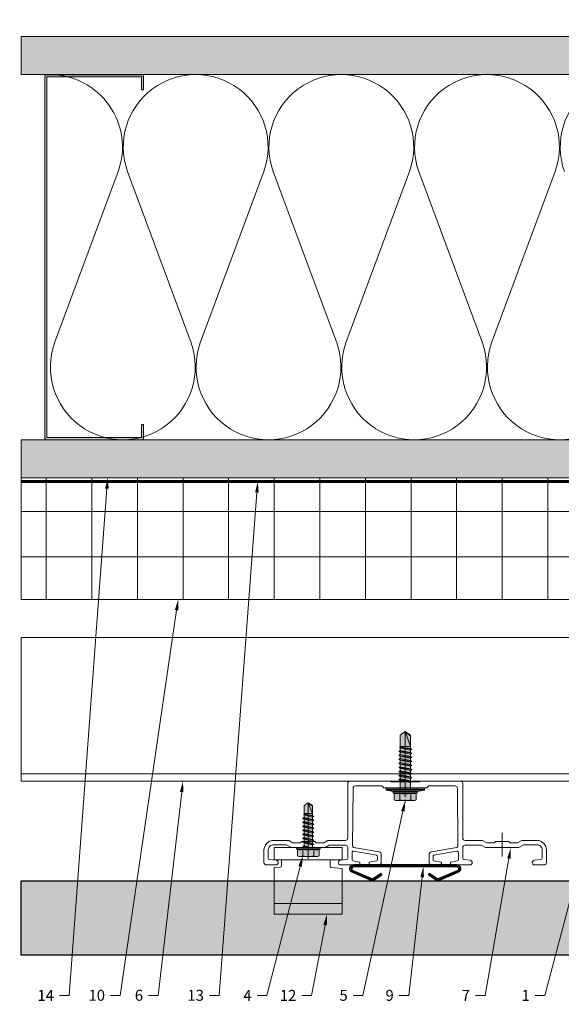
# Model space of a CAD drawing. Units: inches. Extents: x -661 to 522, y -265 to 279.
# Drawn here: x -53 to -44, y -57 to -40 of the extents above; entities that cross this region are included whole.
import ezdxf
from ezdxf import colors
from ezdxf.entities.mleader import LeaderData, LeaderLine
from ezdxf.math import Vec2, Vec3

# ---------------------------------------------------------------- set-up
doc = ezdxf.new("R2010")
doc.units = ezdxf.units.IN
doc.header["$MEASUREMENT"] = 0
for name, pattern in [('ACAD_ISO02W100', [15, 12, -3]), ('HIDDEN2', [0.1875, 0.125, -0.0625]), ('MITTE2', [28.575, 19.05, -3.175, 3.175, -3.175])]:
    doc.linetypes.add(name, pattern=pattern)
for name, color, linetype, lineweight in [('A-DETL', 3, 'Continuous', 5), ('A-DETL-GENF', 3, 'Continuous', 5), ('A-DETL-INSL', 8, 'Continuous', 5), ('A-ext-insulation', 252, 'Continuous', 5), ('A-WALL', 2, 'Continuous', 5), ('Allface-Accessories', 200, 'Continuous', 9), ('Allface-Alu-Profiles', 7, 'Continuous', 9), ('Allface-Alu-Profiles-hidden', 253, 'ACAD_ISO02W100', 9), ('Allface-Centerlines', 1, 'MITTE2', 9), ('Allface-Dimension', 94, 'Continuous', 9), ('Allface-Press profile', 7, 'Continuous', 35), ('barrier', 1, 'HIDDEN2', 5), ('Cladding', 190, 'Continuous', 30), ('HATCH', 8, 'Continuous', 5), ('hatch elevation', 190, 'Continuous', 30), ('I-WALL', 2, 'Continuous', 5)]:
    doc.layers.add(name, color=color, linetype=linetype, lineweight=lineweight)
doc.styles.add('Allface-dwg', font='arial.ttf')
pattern_1 = [(37.5, (3711.36485, -2483.1353), (-0.01574834, 0.481705942), [0, -0.38, 0, -0.425, 0, -0.40625]), (7.5, (3711.36485, -2483.1353), (0.44244418, 0.70553652), [0, -0.205, 0, -0.3425, 0, -0.13125]), (327.5, (3711.05735, -2483.1353), (0.778535465, 0.001414763), [0, -0.125, 0, -0.45, 0, -0.5875]), (317.5, (3711.05735, -2483.1353), (0.75153165, 0.21941889), [0, -0.0625, 0, -0.295, 0, -0.3375])]

# ---------------------------------------------------------------- blocks, each defined once
blk = doc.blocks.new('C Studs-Section - 6_-V30-Detail 106')
at = {"layer": 'A-DETL-GENF', "transparency": 33554559}
h = blk.add_hatch(color=256, dxfattribs=at)
h.dxf.hatch_style = 1
edge = h.paths.add_edge_path()
edge.add_line((-807.598, 418.721), (-809.16, 418.721))
edge.add_arc((-809.16, 418.69), 0.0313, 90, 180)
edge.add_line((-809.191, 418.69), (-809.191, 418.471))
edge.add_line((-809.191, 418.471), (-809.156, 418.471))
edge.add_line((-809.156, 418.471), (-809.156, 418.686))
edge.add_line((-809.156, 418.686), (-807.601, 418.686))
edge.add_line((-807.601, 418.686), (-807.601, 412.756))
edge.add_line((-807.601, 412.756), (-809.156, 412.756))
edge.add_line((-809.156, 412.756), (-809.156, 412.971))
edge.add_line((-809.156, 412.971), (-809.191, 412.971))
edge.add_line((-809.191, 412.971), (-809.191, 412.752))
edge.add_arc((-809.16, 412.752), 0.0313, 180, 270)
edge.add_line((-809.16, 412.721), (-807.598, 412.721))
edge.add_arc((-807.598, 412.752), 0.0313, 270, 360)
edge.add_line((-807.566, 412.752), (-807.566, 418.69))
edge.add_arc((-807.598, 418.69), 0.0312, 0, 90)
at = {"layer": 'A-DETL-GENF'}
blk.add_lwpolyline([(-807.598, 418.721), (-809.16, 418.721, 0.414214), (-809.191, 418.69), (-809.191, 418.471), (-809.156, 418.471), (-809.156, 418.686), (-807.601, 418.686), (-807.601, 412.756), (-809.156, 412.756), (-809.156, 412.971), (-809.191, 412.971), (-809.191, 412.752, 0.414214), (-809.16, 412.721), (-807.598, 412.721, 0.414214), (-807.566, 412.752), (-807.566, 418.69, 0.414214)], format="xyb", close=True, dxfattribs=at)
blk = doc.blocks.new('*U86')
at = {"layer": 'Allface-Alu-Profiles'}
for p, q in [((1.371, 2.36), (-56.516, 2.36)), ((1.371, 2.36), (1.371, 0)), ((1.371, 0), (-56.516, 0))]:
    blk.add_line(p, q, dxfattribs=at)
at = {"layer": 'Allface-Alu-Profiles-hidden', "linetype": 'Continuous'}
blk.add_line((1.371, 0.12), (-56.516, 0.12), dxfattribs=at)
blk = doc.blocks.new('Terra 5 T-Profile Top')
at = {"layer": 'Allface-Alu-Profiles'}
blk.add_lwpolyline([(-0.764, -1.366), (-1.063, -1.366), (-0.764, -1.366, 0.414214), (-0.744, -1.346), (-0.744, -1.326, 0.36397), (-0.751, -1.318), (-0.858, -1.299, -0.36397), (-0.874, -1.279), (-0.874, -1.16, -0.466308), (-0.851, -1.141), (-0.473, -1.207, -0.36397), (-0.457, -1.227), (-0.457, -1.278, -0.36397), (-0.473, -1.297), (-0.588, -1.318, 0.36397), (-0.594, -1.326), (-0.594, -1.346, 0.414214), (-0.575, -1.366), (-0.433, -1.366, 0.414214), (-0.394, -1.327), (-0.394, -1.19, 0.36397), (-0.426, -1.151), (-0.851, -1.077, -0.366701), (-0.867, -1.057), (-0.858, -0.106, -0.414214), (-0.819, -0.067), (-0.386, -0.067), (-0.354, -0.098), (-0.01, -0.098, -0.816497), (0.01, -0.098), (0.354, -0.098), (0.386, -0.067), (0.819, -0.067, -0.414214), (0.858, -0.106), (0.867, -1.057, -0.366701), (0.851, -1.077), (0.426, -1.151, 0.36397), (0.394, -1.19), (0.394, -1.327, 0.414214), (0.433, -1.366), (0.575, -1.366, 0.414214), (0.594, -1.346), (0.594, -1.326, 0.36397), (0.588, -1.318), (0.473, -1.297, -0.36397), (0.457, -1.278), (0.457, -1.227, -0.36397), (0.473, -1.207), (0.851, -1.141, -0.466308), (0.874, -1.16), (0.874, -1.279, -0.36397), (0.858, -1.299), (0.751, -1.318, 0.36397), (0.744, -1.326), (0.744, -1.346, 0.414214), (0.764, -1.366), (1.063, -1.366, 0.957292), (1.066, -1.288), (0.963, -1.278, -0.388879), (0.945, -1.259), (0.945, -1.081, -0.414214), (0.984, -1.041), (1.251, -1.041), (1.319, -1.081), (1.585, -1.081, -0.816497), (1.604, -1.081), (1.87, -1.081), (1.952, -1.033), (2.165, -1.033, -0.414214), (2.252, -1.12), (2.252, -1.258, -0.388879), (2.234, -1.278), (2.123, -1.288, 0.957292), (2.126, -1.366), (2.283, -1.366, 0.414214), (2.323, -1.327), (2.323, -1.12, 0.414214), (2.165, -0.963), (1.917, -0.963), (1.849, -1.002), (1.722, -1.002), (1.703, -0.982), (1.486, -0.982), (1.467, -1.002), (1.34, -1.002), (1.272, -0.963), (0.984, -0.963, -0.414214), (0.945, -0.923), (0.945, -0.028, 0.414214), (0.906, 0.012), (0.236, 0.012), (0.236, 0), (-0.236, 0), (-0.236, 0.012), (-0.906, 0.012, 0.414214), (-0.945, -0.028), (-0.945, -0.923, -0.414214), (-0.984, -0.963), (-1.272, -0.963), (-1.34, -1.002), (-1.467, -1.002), (-1.486, -0.982), (-1.703, -0.982), (-1.722, -1.002), (-1.849, -1.002), (-1.917, -0.963), (-2.165, -0.963, 0.414214), (-2.323, -1.12), (-2.323, -1.327, 0.414214), (-2.283, -1.366), (-2.126, -1.366, 0.957292), (-2.123, -1.288), (-2.234, -1.278, -0.388879), (-2.252, -1.258), (-2.252, -1.12, -0.414214), (-2.165, -1.033), (-1.952, -1.033), (-1.87, -1.081), (-1.604, -1.081, -0.816497), (-1.585, -1.081), (-1.319, -1.081), (-1.251, -1.041), (-0.984, -1.041, -0.414214), (-0.945, -1.081), (-0.945, -1.259, -0.388879), (-0.963, -1.278), (-1.066, -1.288, 0.957292), (-1.063, -1.366)], format="xyb", dxfattribs=at)
at = {"layer": 'Allface-Centerlines'}
for p, q in [((0, -0.244), (0, 0.146)), ((-1.594, -1.226), (-1.594, -0.837)), ((1.594, -1.226), (1.594, -0.837))]:
    blk.add_line(p, q, dxfattribs=at)
blk = doc.blocks.new('SSKTB55x25+Di16_fv')
at = {"transparency": 33554585}
h = blk.add_hatch(color=251, dxfattribs=at)
h.dxf.hatch_style = 1
h.paths.add_polyline_path([(4.62, 4.97), (4.05, 5.3), (-4.05, 5.3), (-4.62, 4.97), (-4.62, 2.3), (-5, 2.06), (-5, 1.5), (-8, 1), (-8, 0), (-2.14, 0), (-2.14, -3.07), (-2.74, -3.42), (-2.14, -3.76), (-2.14, -4.76), (-2.74, -5.11), (-2.14, -5.46), (-2.14, -6.46), (-2.74, -6.8), (-2.14, -7.15), (-2.14, -8.15), (-2.74, -8.5), (-2.14, -8.84), (-2.14, -9.84), (-2.74, -10.19), (-2.14, -10.54), (-2.14, -11.54), (-2.74, -11.88), (-2.14, -12.23), (-2.14, -13.23), (-2.74, -13.57), (-2.14, -13.92), (-2.14, -14.92), (-2.74, -15.27), (-2.14, -15.61), (-2.14, -16.76), (-2.35, -16.88), (-2.14, -17), (-2.14, -17.31), (-2.14, -22), (0, -23.5), (2.16, -22), (2.16, -16.46), (2.76, -16.11), (2.16, -15.77), (2.16, -14.77), (2.76, -14.42), (2.16, -14.07), (2.16, -13.07), (2.76, -12.73), (2.16, -12.38), (2.16, -11.38), (2.76, -11.04), (2.16, -10.69), (2.16, -9.69), (2.76, -9.34), (2.16, -9), (2.16, -8), (2.76, -7.65), (2.16, -7.3), (2.16, -6.3), (2.76, -5.96), (2.16, -5.61), (2.16, -4.61), (2.76, -4.26), (2.16, -3.92), (2.16, -2.92), (2.76, -2.57), (2.16, -2.22), (2.16, 0), (8, 0), (8, 1), (5, 1.5), (5, 2.06), (4.62, 2.3)])
for p, q in [((-4.62, 4.97), (-4.05, 5.3)), ((-4.62, 2.3), (-4.62, 4.97)), ((-4.05, 5.3), (4.05, 5.3)), ((-2.31, 2.3), (-2.31, 4.97)), ((2.31, 2.3), (2.31, 4.97)), ((2.31, 2.3), (2.31, 4.77)), ((4.62, 4.97), (4.05, 5.3)), ((4.62, 2.3), (4.62, 4.97)), ((4.62, 2.3), (4.62, 4.77)), ((-8, 1), (-5, 1.5)), ((8, 0.5), (-8, 0.5)), ((-5, 2.06), (-4.62, 2.3)), ((-5, 2.06), (5, 2.06)), ((-5, 1.5), (-5, 2.06)), ((-5, 1.5), (5, 1.5)), ((-2.14, -3.07), (-2.14, 1.5)), ((2.16, -2.22), (2.16, 1.5)), ((5, 2.06), (4.62, 2.3)), ((5, 1.5), (5, 2.06)), ((5, 1.5), (8, 1)), ((-2.74, -3.42), (2.76, -2.57)), ((-2.14, -3.07), (-2.74, -3.42)), ((-2.74, -3.42), (-2.14, -3.76)), ((-2.14, -3.07), (-2.14, -2.07)), ((-2.14, -3.07), (2.16, -2.22)), ((-2.14, -3.76), (2.16, -2.92)), ((-2.14, -4.76), (-2.14, -3.76)), ((-2.14, -4.76), (2.16, -3.92)), ((2.16, -2.22), (2.76, -2.57)), ((2.76, -2.57), (2.16, -2.92)), ((2.16, -3.92), (2.16, -2.92)), ((2.76, -4.26), (2.16, -3.92)), ((-2.74, -5.11), (2.76, -4.26)), ((-2.74, -5.11), (-2.14, -4.76)), ((-2.14, -5.46), (-2.74, -5.11)), ((-2.74, -6.8), (2.76, -5.96)), ((-2.74, -6.8), (-2.14, -6.46)), ((-2.14, -7.15), (-2.74, -6.8)), ((-2.74, -8.5), (2.76, -7.65)), ((-2.14, -8.15), (-2.74, -8.5)), ((-2.14, -5.46), (2.16, -4.61)), ((-2.14, -6.46), (-2.14, -5.46)), ((-2.14, -6.46), (2.16, -5.61)), ((-2.14, -7.15), (2.16, -6.3)), ((-2.14, -8.15), (-2.14, -7.15)), ((-2.14, -8.15), (2.16, -7.3)), ((-2.14, -8.84), (2.16, -8)), ((2.16, -4.61), (2.76, -4.26)), ((2.16, -5.61), (2.16, -4.61)), ((2.76, -5.96), (2.16, -5.61)), ((2.16, -6.3), (2.76, -5.96)), ((2.16, -7.3), (2.16, -6.3)), ((2.16, -7.3), (2.76, -7.65)), ((2.76, -7.65), (2.16, -8)), ((2.16, -9), (2.16, -8)), ((-2.74, -8.5), (-2.14, -8.84)), ((-2.74, -10.19), (2.76, -9.34)), ((-2.74, -10.19), (-2.14, -9.84)), ((-2.14, -10.54), (-2.74, -10.19)), ((-2.74, -11.88), (2.76, -11.04)), ((-2.74, -11.88), (-2.14, -11.54)), ((-2.14, -12.23), (-2.74, -11.88)), ((-2.14, -9.84), (-2.14, -8.84)), ((-2.14, -9.84), (2.16, -9)), ((-2.14, -10.54), (2.16, -9.69)), ((-2.14, -11.54), (-2.14, -10.54)), ((-2.14, -11.54), (2.16, -10.69)), ((-2.14, -12.23), (2.16, -11.38)), ((-2.14, -13.23), (-2.14, -12.23)), ((2.76, -9.34), (2.16, -9)), ((2.16, -9.69), (2.76, -9.34)), ((2.16, -10.69), (2.16, -9.69)), ((2.76, -11.04), (2.16, -10.69)), ((2.16, -11.38), (2.76, -11.04)), ((2.16, -12.38), (2.16, -11.38)), ((-2.74, -13.57), (2.76, -12.73)), ((-2.14, -13.23), (-2.74, -13.57)), ((-2.74, -13.57), (-2.14, -13.92)), ((-2.74, -15.27), (2.76, -14.42)), ((-2.74, -15.27), (-2.14, -14.92)), ((-2.14, -15.61), (-2.74, -15.27)), ((-2.35, -16.88), (2.76, -16.11)), ((-2.14, -13.23), (2.16, -12.38)), ((-2.14, -13.92), (2.16, -13.07)), ((-2.14, -14.92), (-2.14, -13.92)), ((-2.14, -14.92), (2.16, -14.07)), ((-2.14, -15.61), (2.16, -14.77)), ((-2.14, -16.76), (-2.14, -15.61)), ((-2.14, -16.76), (2.16, -15.77)), ((2.16, -12.38), (2.76, -12.73)), ((2.76, -12.73), (2.16, -13.07)), ((2.16, -14.07), (2.16, -13.07)), ((2.76, -14.42), (2.16, -14.07)), ((2.16, -14.77), (2.76, -14.42)), ((2.16, -15.77), (2.16, -14.77)), ((2.76, -16.11), (2.16, -15.77)), ((2.16, -16.46), (2.76, -16.11)), ((-2.14, -16.76), (-2.35, -16.88)), ((-2.35, -16.88), (-2.14, -17)), ((-2.14, -17), (2.16, -16.46)), ((-2.14, -17.31), (-2.14, -17)), ((-2.14, -22), (-2.14, -17.31)), ((2.16, -17.31), (-2.14, -17.31)), ((0, -23.5), (2.16, -17.31)), ((2.16, -22), (2.16, -16.46)), ((0, -23.5), (-2.14, -22)), ((0, -23.5), (2.16, -22)), ((0.11, -23.18), (2.16, -21.77))]:
    blk.add_line(p, q)
blk.add_lwpolyline([(-8, 0), (8, 0), (8, 1), (-8, 1)], close=True)
for centre, radius, start, end in [((-3.46, 3.1), 2.2, 58.2882, 121.7118), ((0, -2.95), 8.25, 73.7496, 106.2504), ((3.46, 3.1), 2.2, 58.2882, 121.7118), ((-3.46, -2.59), 5.03, 76.7228, 103.2772), ((0, -12.85), 15.33, 81.3353, 98.6647), ((3.46, -2.59), 5.03, 76.7228, 103.2772)]:
    blk.add_arc(centre, radius, start, end)
at = {"layer": 'Allface-Centerlines'}
blk.add_line((0, -23.7), (0, 6.3), dxfattribs=at)
at = {"layer": 'Allface-Dimension', "style": 'Allface-dwg'}
blk.add_attdef('DIMENSION', (-4.2, 3.01), '', height=1.5, dxfattribs=at)
blk = doc.blocks.new('SLS48x19_bohr_fv')
at = {"transparency": 33554483}
h = blk.add_hatch(color=251, dxfattribs=at)
h.dxf.hatch_style = 1
h.paths.add_polyline_path([(1.81, 0), (5, 0), (5, 0.56), (4.62, 0.8), (4.62, 3.47), (4.05, 3.8), (-4.05, 3.8), (-4.62, 3.47), (-4.62, 0.8), (-5, 0.56), (-5, 0), (-1.79, 0), (-1.79, -0.26), (-2.39, -0.61), (-1.79, -0.96), (-1.79, -1.96), (-2.39, -2.3), (-1.79, -2.65), (-1.79, -3.65), (-2.39, -4), (-1.79, -4.34), (-1.79, -5.34), (-2.39, -5.69), (-1.79, -6.04), (-1.79, -7.04), (-2.39, -7.38), (-1.79, -7.73), (-1.79, -8.73), (-2.39, -9.07), (-1.79, -9.42), (-1.79, -10.42), (-2.39, -10.77), (-1.79, -11.11), (-1.79, -12.11), (-2.39, -12.46), (-1.79, -12.81), (-1.79, -13.95), (-2, -14.07), (-1.79, -14.2), (-1.79, -14.5), (-1.79, -17.8), (0, -19), (1.81, -17.8), (1.81, -13.65), (2.41, -13.31), (1.81, -12.96), (1.81, -11.96), (2.41, -11.61), (1.81, -11.27), (1.81, -10.27), (2.41, -9.92), (1.81, -9.57), (1.81, -8.57), (2.41, -8.23), (1.81, -7.88), (1.81, -6.88), (2.41, -6.54), (1.81, -6.19), (1.81, -5.19), (2.41, -4.84), (1.81, -4.5), (1.81, -3.5), (2.41, -3.15), (1.81, -2.8), (1.81, -1.8), (2.41, -1.46), (1.81, -1.11)])
for p, q in [((-5, 0.56), (-4.62, 0.8)), ((-5, 0.56), (5, 0.56)), ((-5, 0), (-5, 0.56)), ((-5, 0), (5, 0)), ((-4.62, 3.47), (-4.05, 3.8)), ((-4.62, 0.8), (-4.62, 3.47)), ((-4.05, 3.8), (4.05, 3.8)), ((-2.31, 0.8), (-2.31, 3.47)), ((2.31, 0.8), (2.31, 3.47)), ((2.31, 0.8), (2.31, 3.27)), ((4.62, 3.47), (4.05, 3.8)), ((4.62, 0.8), (4.62, 3.47)), ((4.62, 0.8), (4.62, 3.27)), ((5, 0.56), (4.62, 0.8)), ((5, 0), (5, 0.56)), ((-2.39, -0.61), (0.01, -0.18)), ((-2.39, -0.61), (-1.79, -0.26)), ((-1.79, -0.96), (-2.39, -0.61)), ((-2.39, -2.3), (2.41, -1.46)), ((-1.79, -1.96), (-2.39, -2.3)), ((-2.39, -2.3), (-1.79, -2.65)), ((-2.39, -4), (2.41, -3.15)), ((-2.39, -4), (-1.79, -3.65)), ((-1.79, -4.34), (-2.39, -4)), ((-1.79, -0.26), (-1.79, 0)), ((-1.79, -0.26), (0.01, -0.18)), ((-1.79, -0.96), (0.01, -0.18)), ((-1.79, -1.96), (-1.79, -0.96)), ((-1.79, -1.96), (1.81, -1.11)), ((-1.79, -2.65), (1.81, -1.8)), ((-1.79, -3.65), (-1.79, -2.65)), ((-1.79, -3.65), (1.81, -2.8)), ((-1.79, -4.34), (1.81, -3.5)), ((1.81, -1.11), (1.81, 0)), ((1.81, -1.11), (2.41, -1.46)), ((2.41, -1.46), (1.81, -1.8)), ((1.81, -2.8), (1.81, -1.8)), ((2.41, -3.15), (1.81, -2.8)), ((1.81, -3.5), (2.41, -3.15)), ((1.81, -4.5), (1.81, -3.5)), ((-2.39, -5.69), (2.41, -4.84)), ((-1.79, -5.34), (-2.39, -5.69)), ((-2.39, -5.69), (-1.79, -6.04)), ((-2.39, -7.38), (2.41, -6.54)), ((-2.39, -7.38), (-1.79, -7.04)), ((-1.79, -7.73), (-2.39, -7.38)), ((-2.39, -9.07), (2.41, -8.23)), ((-1.79, -4.34), (-1.79, -5.34)), ((-1.79, -5.34), (1.81, -4.5)), ((-1.79, -6.04), (1.81, -5.19)), ((-1.79, -7.04), (-1.79, -6.04)), ((-1.79, -7.04), (1.81, -6.19)), ((-1.79, -7.73), (1.81, -6.88)), ((-1.79, -8.73), (-1.79, -7.73)), ((-1.79, -8.73), (1.81, -7.88)), ((1.81, -4.5), (2.41, -4.84)), ((2.41, -4.84), (1.81, -5.19)), ((1.81, -6.19), (1.81, -5.19)), ((2.41, -6.54), (1.81, -6.19)), ((1.81, -6.88), (2.41, -6.54)), ((1.81, -7.88), (1.81, -6.88)), ((1.81, -7.88), (2.41, -8.23)), ((2.41, -8.23), (1.81, -8.57)), ((-1.79, -8.73), (-2.39, -9.07)), ((-2.39, -9.07), (-1.79, -9.42)), ((-2.39, -10.77), (2.41, -9.92)), ((-2.39, -10.77), (-1.79, -10.42)), ((-1.79, -11.11), (-2.39, -10.77)), ((-2.39, -12.46), (2.41, -11.61)), ((-1.79, -12.11), (-2.39, -12.46)), ((-2.39, -12.46), (-1.79, -12.81)), ((-1.79, -9.42), (1.81, -8.57)), ((-1.79, -10.42), (-1.79, -9.42)), ((-1.79, -10.42), (1.81, -9.57)), ((-1.79, -11.11), (1.81, -10.27)), ((-1.79, -12.11), (-1.79, -11.11)), ((-1.79, -12.11), (1.81, -11.27)), ((-1.79, -12.81), (1.81, -11.96)), ((1.81, -9.57), (1.81, -8.57)), ((2.41, -9.92), (1.81, -9.57)), ((1.81, -10.27), (2.41, -9.92)), ((1.81, -11.27), (1.81, -10.27)), ((1.81, -11.27), (2.41, -11.61)), ((2.41, -11.61), (1.81, -11.96)), ((1.81, -12.96), (1.81, -11.96)), ((-2, -14.07), (2.41, -13.31)), ((-1.79, -13.95), (-2, -14.07)), ((-2, -14.07), (-1.79, -14.2)), ((-1.79, -13.95), (-1.79, -12.81)), ((-1.79, -13.95), (1.81, -12.96)), ((-1.79, -14.2), (1.81, -13.65)), ((-1.79, -14.5), (-1.79, -14.2)), ((-1.79, -17.8), (-1.79, -14.5)), ((1.81, -14.5), (-1.79, -14.5)), ((0, -19), (1.81, -14.5)), ((2.41, -13.31), (1.81, -12.96)), ((1.81, -13.65), (2.41, -13.31)), ((1.81, -17.8), (1.81, -13.65)), ((0, -19), (-1.79, -17.8)), ((0, -19), (1.81, -17.8)), ((0.11, -18.68), (1.81, -17.57))]:
    blk.add_line(p, q)
for centre, radius, start, end in [((-3.46, 1.6), 2.2, 58.2882, 121.7118), ((-3.46, -4.09), 5.03, 76.7228, 103.2772), ((0, -4.45), 8.25, 73.7496, 106.2504), ((0, -14.35), 15.33, 81.3353, 98.6647), ((3.46, 1.6), 2.2, 58.2882, 121.7118), ((3.46, -4.09), 5.03, 76.7228, 103.2772)]:
    blk.add_arc(centre, radius, start, end)
at = {"layer": 'Allface-Centerlines'}
blk.add_line((0, -19.2), (0, 4.8), dxfattribs=at)
at = {"layer": 'Allface-Dimension', "style": 'Allface-dwg'}
blk.add_attdef('DIMENSION', (-4.2, 1.51), '', height=1.5, dxfattribs=at)
blk = doc.blocks.new('Ceramic Tile Spacer')
at = {"layer": 'Allface-Press profile', "color": 5}
for p, q in [((-0.85, 0.023), (0.85, 0.023)), ((0.841, 0), (-0.841, 0)), ((-0.875, -0.092), (-0.547, -0.232)), ((-0.86, -0.076), (-0.538, -0.211)), ((-0.538, -0.211), (-0.396, -0.119)), ((-0.527, -0.231), (-0.384, -0.138)), ((-0.384, -0.138), (-0.396, -0.119)), ((0.384, -0.138), (0.396, -0.119)), ((0.527, -0.231), (0.384, -0.138)), ((0.538, -0.211), (0.396, -0.119)), ((0.86, -0.076), (0.538, -0.211)), ((0.875, -0.092), (0.547, -0.232))]:
    blk.add_line(p, q, dxfattribs=at)
for centre, radius, start, end in [((-0.85, -0.037), 0.06, 90, 245.3576), ((-0.841, -0.04), 0.04, 90, 242.7656), ((0.841, -0.04), 0.04, 297.2344, 90), ((0.85, -0.037), 0.06, 294.6424, 90), ((-0.538, -0.214), 0.02, 242.7656, 303.0311), ((0.538, -0.214), 0.02, 236.9689, 297.2344)]:
    blk.add_arc(centre, radius, start, end, dxfattribs=at)

msp = doc.modelspace()

# ---------------------------------------------------------------- hatches: boundary and pattern name
at = {"layer": 'A-ext-insulation', "transparency": 33554483}
h = msp.add_hatch(dxfattribs=at)
h.set_pattern_fill('ANSI37', color=256, scale=6, angle=45, style=0)
h.set_pattern_definition([(90, (-913.8661, -1199.0581), (-0.75, 6e-16), []), (180, (-913.8661, -1199.0581), (-6e-16, -0.75), [])])
h.paths.add_polyline_path([(-53.27697, -48.00452), (-53.27697, -50.00452), (4.68964, -50.00452), (4.68964, -48.00452)])
at = {"layer": 'HATCH'}
h = msp.add_hatch(dxfattribs=at)
h.set_pattern_fill('AR-SAND', color=256, scale=0.25, style=0)
h.set_pattern_definition(pattern_1)
h.paths.add_polyline_path([(-53.27697, -40.75452), (-53.27697, -41.37952), (-4.56036, -41.37952), (-4.56036, -40.75452)])
at = {"layer": 'HATCH', "transparency": 33554457}
for points in [[(-53.27697, -40.75452), (-53.27697, -41.37952), (-4.56036, -41.37952), (-4.56036, -40.75452)], [(-53.27697, -47.37952), (-53.27697, -48.00452), (2.06464, -48.00452), (2.06464, -47.37952)]]:
    msp.add_hatch(color=254, dxfattribs=at).paths.add_polyline_path(points)
at = {"layer": 'HATCH'}
h = msp.add_hatch(dxfattribs=at)
h.set_pattern_fill('AR-SAND', color=256, scale=0.25, style=0)
h.set_pattern_definition(pattern_1)
h.paths.add_polyline_path([(-53.27697, -47.37952), (-53.27697, -48.00452), (2.06464, -48.00452), (2.06464, -47.37952)])
at = {"layer": 'hatch elevation', "lineweight": 0, "transparency": 33554483}
h = msp.add_hatch(color=256, dxfattribs=at)
h.dxf.hatch_style = 1
h.paths.add_polyline_path([(-29.34037, -55.85442), (-29.34037, -54.62952), (-53.27697, -54.62952), (-53.27697, -55.85442)])
h.paths.add_polyline_path([(-21.60615, -54.62952), (-21.60615, -55.85442), (8.73511, -55.85442), (8.73511, -54.62952)])
h.paths.add_polyline_path([(-21.98115, -55.85442), (-21.98115, -54.62952), (-29.34037, -54.62952), (-29.34037, -55.85442)])

# ---------------------------------------------------------------- linework, layer by layer
at = {"layer": 'A-DETL'}
msp.add_line((-53.27697, -41.37952), (-3.93536, -41.37952), dxfattribs=at)
at = {"layer": 'A-DETL-INSL'}
for points in [[(-52.80309, -41.37949, -0.51825007), (-51.68108, -42.9695), (-52.72733, -45.78951, 1.41711273), (-50.48332, -45.78951), (-51.52957, -42.9695, -1.41711273), (-49.28555, -42.9695), (-50.3318, -45.78951, 1.41711273), (-48.08779, -45.78951), (-49.13404, -42.9695, -1.41711273), (-46.89002, -42.9695), (-47.93627, -45.78951, 1.41711273), (-45.69226, -45.78951), (-46.73851, -42.9695, -1.41711273), (-44.49449, -42.9695), (-45.54074, -45.78951, 1.41711273), (-43.29673, -45.78951)], [(-44.34297, -42.9695, -1.41711273), (-42.09896, -42.9695)]]:
    msp.add_lwpolyline(points, format="xyb", dxfattribs=at)
at = {"layer": 'A-ext-insulation', "transparency": 33554483}
msp.add_lwpolyline([(4.68964, -48.00452), (4.68964, -50.00452), (-53.27697, -50.00452), (-53.27697, -48.00452)], close=True, dxfattribs=at)
at = {"layer": 'A-WALL'}
msp.add_line((-4.56036, -40.75452), (-53.27697, -40.75452), dxfattribs=at)
at = {"layer": 'Allface-Alu-Profiles'}
for p, q in [((-49.01538, -54.28442), (-48.17538, -54.28444)), ((-47.9954, -55.00444), (-49.1154, -55.00441))]:
    msp.add_line(p, q, dxfattribs=at)
msp.add_lwpolyline([(-47.99539, -54.42544), (-47.9954, -55.18049), (-49.1154, -55.18046), (-49.11539, -54.41141), (-49.01434, -54.40611, 0.39893486), (-48.99539, -54.38614), (-48.99538, -54.30442, 0.41421356), (-49.01538, -54.28442), (-49.11538, -54.28442), (-49.11538, -54.08442), (-47.99538, -54.08444), (-47.99538, -54.28444), (-48.17538, -54.28444, 0.41421356), (-48.19538, -54.30444), (-48.19539, -54.38961, 0.38887873), (-48.17713, -54.40953)], format="xyb", close=True, dxfattribs=at)
at = {"layer": 'barrier', "const_width": 0.05}
msp.add_lwpolyline([(38.07901, -0.43856), (38.07901, -4.97106), (2.75214, -4.97106), (2.75214, -48.06702), (-53.27697, -48.06702)], dxfattribs=at)
at = {"layer": 'Cladding'}
msp.add_lwpolyline([(-21.98115, -55.85442), (-53.27697, -55.85442), (-53.27697, -54.62952), (-21.98115, -54.62952)], close=True, dxfattribs=at)
at = {"layer": 'I-WALL'}
for p, q in [((-53.27697, -41.37952), (-53.27697, -40.75452)), ((-53.27697, -47.37952), (2.06464, -47.37952)), ((-53.27697, -48.00452), (-53.27697, -47.37952)), ((-53.27697, -48.00452), (2.68964, -48.00452))]:
    msp.add_line(p, q, dxfattribs=at)

# ---------------------------------------------------------------- block references
msp.add_blockref('Terra 5 T-Profile Top', (-46.96089, -53.00372))
at = {"layer": 'A-DETL-GENF', "xscale": -1}
msp.add_blockref('C Studs-Section - 6_-V30-Detail 106', (-860.4543, -460.10076), dxfattribs=at)
at = {"layer": 'Allface-Accessories'}
for name, p, xscale, yscale, zscale, rotation in [('SSKTB55x25+Di16_fv', (-46.96089, -53.10215), -0.03937007874015749, 0.03937007874015749, 0.03937007874015749, 180), ('SLS48x19_bohr_fv', (-48.55538, -54.08443), -0.03875000000000001, 0.03875000000000001, 0.03875, 179.9987119543665)]:
    msp.add_blockref(name, p, dxfattribs=dict(at, xscale=xscale, yscale=yscale, zscale=zscale, rotation=rotation))
at = {"layer": 'Allface-Alu-Profiles', "xscale": -1}
msp.add_blockref('*U86', (-51.90639, -52.99191), dxfattribs=at)
at = {"layer": 'Allface-Press profile'}
msp.add_blockref('Ceramic Tile Spacer', (-46.96089, -54.39269), dxfattribs=at)

# ---------------------------------------------------------------- leaders
at = {"layer": 'Allface-Dimension'}
ml = msp.add_multileader_mtext('Standard', dxfattribs=at)
ml.set_content('1', color=256, style='Allface-dwg')
ml.set_leader_properties(color=256, linetype='ByLayer', lineweight=-1)
ml.build(insert=Vec2(0, 0))
ml.multileader.update_dxf_attribs({"has_text_frame": 1, "dogleg_length": 0.08, "arrow_head_size": 0.18, "scale": 2})
ctx = ml.context
ctx.base_point, ctx.scale, ctx.char_height, ctx.arrow_head_size, ctx.landing_gap_size, ctx.plane_origin = Vec3(-45.06992, -56.51387), 2, 0.18, 0.18, 0.09, Vec3(-46.63633, -51.79931)
ctx.text_align_type = 2
notes = []
notes.append((ctx, [(1, (1, 1, 0), (-44.66361, -56.51387), (-1, 0), 0.16, [(0, [(-42.25438, -47.37952)], 0, [])])]))
ctx.mtext.insert, ctx.mtext.alignment, ctx.mtext.flow_direction = Vec3(-44.91361, -56.42387), 3, 5
ml = msp.add_multileader_mtext('Standard', dxfattribs=at)
ml.set_content('14', color=256, style='Allface-dwg')
ml.set_leader_properties(color=256, linetype='ByLayer', lineweight=-1)
ml.build(insert=Vec2(0, 0))
ml.multileader.update_dxf_attribs({"has_text_frame": 1, "dogleg_length": 0.08, "arrow_head_size": 0.18, "scale": 2})
ctx = ml.context
ctx.base_point, ctx.scale, ctx.char_height, ctx.arrow_head_size, ctx.landing_gap_size, ctx.plane_origin = Vec3(-53.06821, -56.51387), 2, 0.18, 0.18, 0.09, Vec3(-56.23766, -51.79931)
ctx.text_align_type = 2
notes.append((ctx, [(1, (1, 1, 0), (-52.48805, -56.51387), (-1, 0), 0.16, [(0, [(-51.85328, -48.00452)], 0, [])])]))
ctx.mtext.insert, ctx.mtext.alignment, ctx.mtext.flow_direction = Vec3(-52.73805, -56.42387), 3, 5
ml = msp.add_multileader_mtext('Standard', dxfattribs=at)
ml.set_content('13', color=256, style='Allface-dwg')
ml.set_leader_properties(color=256, linetype='ByLayer', lineweight=-1)
ml.build(insert=Vec2(0, 0))
ml.multileader.update_dxf_attribs({"has_text_frame": 1, "dogleg_length": 0.08, "arrow_head_size": 0.18, "scale": 2})
ctx = ml.context
ctx.base_point, ctx.scale, ctx.char_height, ctx.arrow_head_size, ctx.landing_gap_size, ctx.plane_origin = Vec3(-50.60246, -56.51387), 2, 0.18, 0.18, 0.09, Vec3(-53.77117, -51.79931)
ctx.text_align_type = 2
notes.append((ctx, [(1, (1, 1, 0), (-50.02156, -56.51387), (-1, 0), 0.16, [(0, [(-49.3868, -48.06702)], 0, [])])]))
ctx.mtext.insert, ctx.mtext.alignment, ctx.mtext.flow_direction = Vec3(-50.27156, -56.42227), 3, 5
ml = msp.add_multileader_mtext('Standard', dxfattribs=at)
ml.set_content('10', color=256, style='Allface-dwg')
ml.set_leader_properties(color=256, linetype='ByLayer', lineweight=-1)
ml.build(insert=Vec2(0, 0))
ml.multileader.update_dxf_attribs({"has_text_frame": 1, "dogleg_length": 0.08, "arrow_head_size": 0.18, "scale": 2})
ctx = ml.context
ctx.base_point, ctx.scale, ctx.char_height, ctx.arrow_head_size, ctx.landing_gap_size, ctx.plane_origin = Vec3(-52.22885, -56.51387), 2, 0.18, 0.18, 0.09, Vec3(-54.75293, -51.79931)
ctx.text_align_type = 2
notes.append((ctx, [(1, (1, 1, 0), (-51.64856, -56.51387), (-1, 0), 0.16, [(0, [(-50.69456, -50.00452)], 0, [])])]))
ctx.mtext.insert, ctx.mtext.alignment, ctx.mtext.flow_direction = Vec3(-51.89856, -56.42233), 3, 5
ml = msp.add_multileader_mtext('Standard', dxfattribs=at)
ml.set_content('6', color=256, style='Allface-dwg')
ml.set_leader_properties(color=256, linetype='ByLayer', lineweight=-1)
ml.build(insert=Vec2(0, 0))
ml.multileader.update_dxf_attribs({"has_text_frame": 1, "dogleg_length": 0.08, "arrow_head_size": 0.18, "scale": 2})
ctx = ml.context
ctx.base_point, ctx.scale, ctx.char_height, ctx.arrow_head_size, ctx.landing_gap_size, ctx.plane_origin = Vec3(-51.48127, -56.51387), 2, 0.18, 0.18, 0.09, Vec3(-54.77202, -51.79931)
ctx.text_align_type = 2
notes.append((ctx, [(1, (1, 1, 0), (-51.02241, -56.51387), (-1, 0), 0.16, [(0, [(-50.61677, -52.99191)], 0, [])])]))
ctx.mtext.insert, ctx.mtext.alignment, ctx.mtext.flow_direction = Vec3(-51.27241, -56.42233), 3, 5
ml = msp.add_multileader_mtext('Standard', dxfattribs=at)
ml.set_content('5', color=256, style='Allface-dwg')
ml.set_leader_properties(color=256, linetype='ByLayer', lineweight=-1)
ml.build(insert=Vec2(0, 0))
ml.multileader.update_dxf_attribs({"has_text_frame": 1, "dogleg_length": 0.08, "arrow_head_size": 0.18, "scale": 2})
ctx = ml.context
ctx.base_point, ctx.scale, ctx.char_height, ctx.arrow_head_size, ctx.landing_gap_size, ctx.plane_origin = Vec3(-48.116, -56.51387), 2, 0.18, 0.18, 0.09, Vec3(-51.40627, -51.79931)
ctx.text_align_type = 2
notes.append((ctx, [(1, (1, 1, 0), (-47.65666, -56.51387), (-1, 0), 0.16, [(0, [(-46.96089, -53.31078)], 0, [])])]))
ctx.mtext.insert, ctx.mtext.alignment, ctx.mtext.flow_direction = Vec3(-47.90666, -56.42233), 3, 5
ml = msp.add_multileader_mtext('Standard', dxfattribs=at)
ml.set_content('7', color=256, style='Allface-dwg')
ml.set_leader_properties(color=256, linetype='ByLayer', lineweight=-1)
ml.build(insert=Vec2(0, 0))
ml.multileader.update_dxf_attribs({"has_text_frame": 1, "dogleg_length": 0.08, "arrow_head_size": 0.18, "scale": 2})
ctx = ml.context
ctx.base_point, ctx.scale, ctx.char_height, ctx.arrow_head_size, ctx.landing_gap_size, ctx.plane_origin = Vec3(-46.10286, -56.51387), 2, 0.18, 0.18, 0.09, Vec3(-49.09732, -51.79931)
ctx.text_align_type = 2
notes.append((ctx, [(1, (1, 1, 0), (-45.64634, -56.51387), (-1, 0), 0.16, [(0, [(-45.22379, -54.08443)], 0, [])])]))
ctx.mtext.insert, ctx.mtext.alignment, ctx.mtext.flow_direction = Vec3(-45.89634, -56.42387), 3, 5
ml = msp.add_multileader_mtext('Standard', dxfattribs=at)
ml.set_content('4', color=256, style='Allface-dwg')
ml.set_leader_properties(color=256, linetype='ByLayer', lineweight=-1)
ml.build(insert=Vec2(0, 0))
ml.multileader.update_dxf_attribs({"has_text_frame": 1, "dogleg_length": 0.08, "arrow_head_size": 0.18, "scale": 2})
ctx = ml.context
ctx.base_point, ctx.scale, ctx.char_height, ctx.arrow_head_size, ctx.landing_gap_size, ctx.plane_origin = Vec3(-49.70053, -56.51387), 2, 0.18, 0.18, 0.09, Vec3(-55.01972, -51.79931)
ctx.text_align_type = 2
notes.append((ctx, [(1, (1, 1, 0), (-49.23602, -56.51387), (-1, 0), 0.16, [(0, [(-48.64487, -54.21887)], 0, [])])]))
ctx.mtext.insert, ctx.mtext.alignment, ctx.mtext.flow_direction = Vec3(-49.48602, -56.42387), 3, 5
ml = msp.add_multileader_mtext('Standard', dxfattribs=at)
ml.set_content('9', color=256, style='Allface-dwg')
ml.set_leader_properties(color=256, linetype='ByLayer', lineweight=-1)
ml.build(insert=Vec2(0, 0))
ml.multileader.update_dxf_attribs({"has_text_frame": 1, "dogleg_length": 0.08, "arrow_head_size": 0.18, "scale": 2})
ctx = ml.context
ctx.base_point, ctx.scale, ctx.char_height, ctx.arrow_head_size, ctx.landing_gap_size, ctx.plane_origin = Vec3(-47.35788, -56.51387), 2, 0.18, 0.18, 0.09, Vec3(-50.64913, -51.79931)
ctx.text_align_type = 2
notes.append((ctx, [(1, (1, 1, 0), (-46.89952, -56.51387), (-1, 0), 0.16, [(0, [(-46.662, -54.39269)], 0, [])])]))
ctx.mtext.insert, ctx.mtext.alignment, ctx.mtext.flow_direction = Vec3(-47.14952, -56.42233), 3, 5
ml = msp.add_multileader_mtext('Standard', dxfattribs=at)
ml.set_content('12', color=256, style='Allface-dwg')
ml.set_leader_properties(color=256, linetype='ByLayer', lineweight=-1)
ml.build(insert=Vec2(0, 0))
ml.multileader.update_dxf_attribs({"has_text_frame": 1, "dogleg_length": 0.08, "arrow_head_size": 0.18, "scale": 2})
ctx = ml.context
ctx.base_point, ctx.scale, ctx.char_height, ctx.arrow_head_size, ctx.landing_gap_size, ctx.plane_origin = Vec3(-49.08082, -56.51387), 2, 0.18, 0.18, 0.09, Vec3(-54.28546, -51.79931)
ctx.text_align_type = 2
notes.append((ctx, [(1, (1, 1, 0), (-48.50177, -56.51387), (-1, 0), 0.16, [(0, [(-48.24592, -55.18047)], 0, [])])]))
ctx.mtext.insert, ctx.mtext.alignment, ctx.mtext.flow_direction = Vec3(-48.75177, -56.42387), 3, 5
for ctx, leaders in notes:
    for number, flags, end, landing, length, lines in leaders:
        leader = LeaderData()
        leader.index, (leader.has_last_leader_line, leader.has_dogleg_vector, leader.attachment_direction) = number, flags
        leader.last_leader_point, leader.dogleg_vector, leader.dogleg_length = Vec3(end), Vec3(landing), length
        for number, points, colour, breaks in lines:
            line = LeaderLine()
            line.index, line.vertices, line.color, line.breaks = number, Vec3.list(points), colors.encode_raw_color(colour), breaks
            leader.lines.append(line)
        ctx.leaders.append(leader)

doc.saveas('drawing.dxf')
